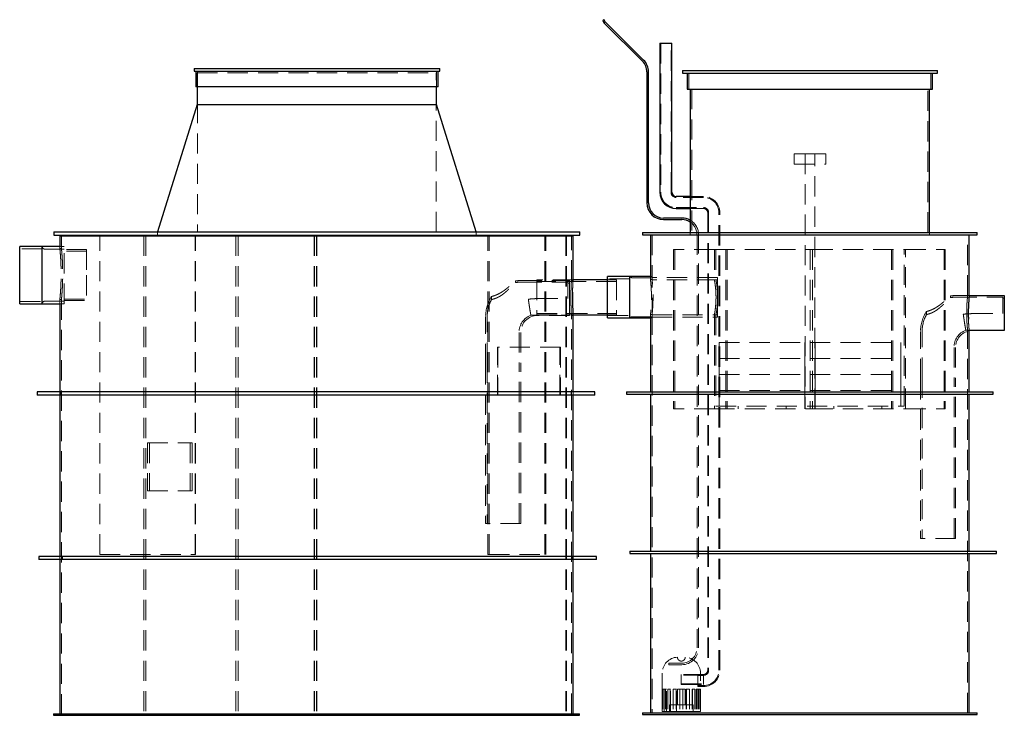
# Model space of a CAD drawing. Units: millimetres. Extents: x 48 to 256, y 36 to 189.
# Drawn here: x 48 to 110, y 36 to 80 of the extents above; entities that cross this region are included whole.
import ezdxf

# ---------------------------------------------------------------- set-up
doc = ezdxf.new("R2010")
doc.units = ezdxf.units.MM
doc.linetypes.add('HIDDEN', pattern=[1.905, 1.27, -0.635])

msp = doc.modelspace()

# ---------------------------------------------------------------- linework, layer by layer
at = {"color": 7, "linetype": 'Continuous', "lineweight": 25}
for p, q in [((84.603, 79.482), (84.676, 79.337)), ((84.676, 79.337), (87.092, 76.92)), ((84.758, 79.396), (84.693, 79.527)), ((87.163, 76.991), (84.758, 79.396)), ((88.184, 78.053), (88.184, 68.693)), ((88.184, 78.053), (88.944, 78.053)), ((88.944, 68.693), (88.944, 78.053)), ((58.969, 76.466), (58.969, 76.306)), ((58.969, 76.466), (66.669, 76.466)), ((58.969, 76.306), (66.669, 76.306)), ((59.069, 76.306), (59.069, 75.306)), ((66.669, 76.466), (74.369, 76.466)), ((66.669, 76.306), (74.369, 76.306)), ((74.269, 75.306), (74.269, 76.306)), ((74.369, 76.306), (74.369, 76.466)), ((87.371, 76.249), (87.371, 68.028)), ((87.471, 68.028), (87.471, 76.249)), ((89.594, 76.336), (89.594, 76.176)), ((89.594, 76.336), (97.594, 76.336)), ((89.594, 76.176), (97.594, 76.176)), ((89.894, 76.176), (89.894, 75.176)), ((97.594, 76.336), (105.594, 76.336)), ((97.594, 76.176), (105.594, 76.176)), ((105.294, 75.176), (105.294, 76.176)), ((105.594, 76.176), (105.594, 76.336)), ((74.269, 75.306), (59.069, 75.306)), ((59.162, 75.306), (59.162, 74.201)), ((74.162, 74.201), (74.162, 75.306)), ((89.894, 75.176), (97.594, 75.176)), ((90.094, 75.176), (90.094, 66.176)), ((97.594, 75.176), (105.294, 75.176)), ((105.094, 66.176), (105.094, 75.176)), ((59.161, 74.201), (56.662, 66.201)), ((59.161, 74.201), (66.662, 74.201)), ((66.662, 74.201), (74.162, 74.201)), ((76.662, 66.201), (74.162, 74.201)), ((90.094, 68.433), (89.204, 68.433)), ((89.204, 67.673), (90.094, 67.673)), ((89.564, 67.078), (88.421, 67.078)), ((88.421, 66.978), (89.564, 66.978)), ((50.162, 66.201), (50.162, 66.001)), ((50.162, 66.201), (66.662, 66.201)), ((66.662, 66.201), (83.162, 66.201)), ((83.162, 66.001), (83.162, 66.201)), ((87.094, 66.176), (87.094, 66.016)), ((87.094, 66.176), (97.594, 66.176)), ((97.594, 66.176), (108.094, 66.176)), ((108.094, 66.016), (108.094, 66.176)), ((50.162, 66.001), (66.662, 66.001)), ((50.538, 65.965), (50.538, 65.294)), ((50.538, 65.965), (66.638, 65.965)), ((66.638, 65.965), (82.738, 65.965)), ((66.662, 66.001), (83.162, 66.001)), ((82.738, 63.194), (82.738, 65.965)), ((87.094, 66.016), (97.594, 66.016)), ((87.594, 66.016), (87.594, 63.404)), ((97.594, 66.016), (108.094, 66.016)), ((107.594, 62.216), (107.594, 66.016)), ((49.419, 65.294), (48.019, 65.294)), ((48.019, 61.694), (48.019, 65.294)), ((50.539, 65.294), (49.419, 65.294)), ((49.419, 61.694), (49.419, 65.294)), ((84.893, 63.194), (82.738, 63.194)), ((86.293, 63.404), (84.893, 63.404)), ((84.893, 60.804), (84.893, 63.404)), ((87.594, 63.404), (86.293, 63.404)), ((86.293, 60.804), (86.293, 63.404)), ((107.594, 62.216), (109.794, 62.216)), ((109.794, 62.216), (109.794, 61.116)), ((48.019, 61.694), (49.419, 61.694)), ((49.419, 61.694), (50.539, 61.694)), ((50.538, 61.694), (50.538, 56.159)), ((82.736, 60.994), (84.893, 60.994)), ((82.738, 56.159), (82.738, 60.966)), ((84.893, 60.804), (86.293, 60.804)), ((86.293, 60.804), (87.594, 60.804)), ((87.594, 60.804), (87.594, 56.176)), ((109.794, 61.116), (109.794, 60.016)), ((107.594, 56.176), (107.594, 59.997)), ((109.794, 60.016), (107.794, 60.016)), ((49.109, 56.159), (49.109, 55.959)), ((84.109, 56.159), (49.109, 56.159)), ((84.109, 55.959), (49.109, 55.959)), ((50.538, 55.959), (50.538, 45.84)), ((82.738, 45.84), (82.738, 55.959)), ((84.109, 55.959), (84.109, 56.159)), ((86.094, 56.176), (86.094, 56.016)), ((86.094, 56.176), (97.594, 56.176)), ((86.094, 56.016), (97.594, 56.016)), ((87.594, 56.016), (87.594, 46.176)), ((97.594, 56.176), (109.094, 56.176)), ((97.594, 56.016), (109.094, 56.016)), ((107.594, 46.176), (107.594, 56.016)), ((109.094, 56.016), (109.094, 56.176)), ((49.211, 45.84), (49.211, 45.64)), ((84.211, 45.84), (49.211, 45.84)), ((84.211, 45.64), (84.211, 45.84)), ((86.294, 46.176), (86.294, 46.016)), ((86.294, 46.176), (97.794, 46.176)), ((86.294, 46.016), (97.794, 46.016)), ((87.594, 46.016), (87.594, 36.016)), ((97.794, 46.176), (109.294, 46.176)), ((97.794, 46.016), (109.294, 46.016)), ((107.594, 36.016), (107.594, 46.016)), ((109.294, 46.016), (109.294, 46.176)), ((84.211, 45.64), (49.211, 45.64)), ((50.538, 45.64), (50.538, 35.965)), ((82.738, 35.965), (82.738, 45.64)), ((50.138, 35.965), (50.138, 35.865)), ((50.138, 35.965), (66.638, 35.965)), ((50.138, 35.865), (66.638, 35.865)), ((66.638, 35.965), (83.138, 35.965)), ((66.638, 35.865), (83.138, 35.865)), ((83.138, 35.865), (83.138, 35.965)), ((87.094, 36.016), (87.094, 35.916)), ((87.094, 36.016), (97.594, 36.016)), ((87.094, 35.916), (97.594, 35.916)), ((97.594, 36.016), (108.094, 36.016)), ((97.594, 35.916), (108.094, 35.916)), ((108.094, 35.916), (108.094, 36.016))]:
    msp.add_line(p, q, dxfattribs=at)
at = {"color": 7, "linetype": 'HIDDEN', "lineweight": 18}
for p, q in [((88.244, 78.053), (88.244, 68.693)), ((88.884, 68.693), (88.884, 78.053)), ((59.162, 76.201), (66.662, 76.201)), ((59.162, 76.201), (59.162, 75.306)), ((59.169, 76.306), (59.169, 75.306)), ((59.172, 76.201), (59.172, 66.201)), ((66.662, 76.201), (74.162, 76.201)), ((74.152, 66.201), (74.152, 76.201)), ((74.162, 75.306), (74.162, 76.201)), ((74.169, 75.306), (74.169, 76.306)), ((89.994, 76.176), (89.994, 75.176)), ((105.194, 75.176), (105.194, 76.176)), ((90.194, 75.176), (90.194, 66.176)), ((104.994, 66.176), (104.994, 75.176)), ((96.604, 71.099), (96.604, 70.459)), ((97.294, 71.099), (96.604, 71.099)), ((97.914, 71.099), (97.294, 71.099)), ((97.294, 71.099), (97.294, 55.099)), ((97.914, 55.099), (97.914, 71.099)), ((98.604, 71.099), (97.914, 71.099)), ((98.604, 71.099), (98.604, 70.459)), ((96.604, 70.459), (98.604, 70.459)), ((90.924, 68.373), (89.204, 68.373)), ((90.924, 68.433), (90.094, 68.433)), ((89.204, 67.733), (90.924, 67.733)), ((90.094, 67.673), (90.924, 67.673)), ((91.184, 67.413), (91.184, 38.693)), ((91.244, 67.413), (91.244, 38.693)), ((91.884, 38.693), (91.884, 67.413)), ((91.944, 38.693), (91.944, 67.413)), ((56.662, 66.201), (56.662, 66.001)), ((76.662, 66.001), (76.662, 66.201)), ((90.094, 66.176), (90.094, 66.016)), ((105.094, 66.016), (105.094, 66.176)), ((50.638, 65.965), (50.638, 65.164)), ((53.049, 45.965), (53.049, 65.965)), ((53.056, 45.965), (53.056, 65.965)), ((55.815, 65.965), (55.815, 35.965)), ((55.933, 65.965), (55.933, 35.965)), ((59.033, 45.965), (59.033, 65.965)), ((59.041, 45.965), (59.041, 65.965)), ((61.573, 65.965), (61.573, 35.965)), ((61.725, 65.965), (61.725, 35.965)), ((66.486, 65.965), (66.486, 35.965)), ((66.519, 65.965), (66.519, 35.965)), ((66.638, 65.965), (66.638, 35.965)), ((66.671, 65.965), (66.671, 35.965)), ((77.39, 45.965), (77.39, 65.965)), ((77.47, 45.965), (77.47, 65.965)), ((80.956, 45.965), (80.956, 65.965)), ((81.037, 45.965), (81.037, 65.965)), ((82.288, 65.965), (82.288, 35.965)), ((82.32, 65.965), (82.32, 35.965)), ((82.638, 63.165), (82.638, 65.965)), ((87.694, 66.016), (87.694, 63.216)), ((90.514, 66.028), (90.514, 40.093)), ((90.614, 40.093), (90.614, 66.028)), ((107.494, 62.215), (107.494, 66.016)), ((49.419, 65.144), (48.059, 65.144)), ((50.819, 65.121), (49.617, 65.121)), ((50.538, 65.294), (50.538, 65.164)), ((50.638, 65.165), (50.538, 65.165)), ((50.819, 65.294), (50.539, 65.294)), ((50.819, 61.694), (50.819, 65.294)), ((52.219, 65.094), (50.819, 65.094)), ((52.219, 64.994), (50.819, 64.994)), ((52.219, 65.094), (52.219, 63.494)), ((89.037, 65.099), (89.037, 55.099)), ((91.604, 65.099), (89.037, 65.099)), ((89.117, 65.099), (89.117, 55.099)), ((91.604, 65.099), (97.604, 65.099)), ((91.604, 65.099), (91.604, 63.198)), ((91.704, 65.099), (91.704, 63.199)), ((92.33, 65.099), (92.33, 55.099)), ((92.408, 65.099), (92.408, 55.099)), ((97.604, 65.099), (97.604, 55.099)), ((97.604, 65.099), (97.764, 65.099)), ((97.764, 65.099), (97.764, 55.099)), ((97.764, 65.099), (103.604, 65.099)), ((102.719, 65.099), (102.719, 55.099)), ((102.8, 65.099), (102.8, 55.099)), ((103.504, 55.259), (103.504, 65.099)), ((103.604, 65.099), (106.091, 65.099)), ((103.604, 55.099), (103.604, 65.099)), ((106.011, 65.099), (106.011, 55.099)), ((106.091, 65.099), (106.091, 55.099)), ((52.219, 63.494), (52.219, 61.894)), ((79.128, 63.127), (79.124, 63.123)), ((79.128, 63.025), (79.128, 63.127)), ((79.506, 63.158), (82.506, 63.158)), ((79.506, 63.058), (82.406, 63.058)), ((80.462, 63.194), (80.462, 60.994)), ((82.738, 63.194), (80.462, 63.194)), ((85.462, 63.094), (80.462, 63.094)), ((82.406, 63.058), (82.406, 62.058)), ((82.506, 63.158), (82.506, 62.058)), ((82.738, 63.165), (82.638, 63.165)), ((82.738, 63.165), (82.738, 63.194)), ((85.462, 63.194), (84.893, 63.194)), ((86.293, 63.254), (84.933, 63.254)), ((85.462, 63.194), (85.462, 60.994)), ((87.693, 63.332), (86.447, 63.332)), ((87.693, 63.404), (87.594, 63.404)), ((87.594, 63.404), (87.594, 63.215)), ((87.694, 63.216), (87.594, 63.216)), ((87.693, 60.804), (87.693, 63.404)), ((91.793, 63.354), (87.693, 63.354)), ((91.793, 63.204), (87.693, 63.204)), ((91.704, 63.199), (91.604, 63.199)), ((91.793, 63.354), (91.793, 62.104)), ((82.506, 62.981), (82.406, 62.981)), ((48.059, 61.844), (49.419, 61.844)), ((49.617, 61.866), (50.819, 61.866)), ((50.538, 61.965), (50.538, 61.694)), ((50.538, 61.965), (50.638, 61.965)), ((50.638, 61.965), (50.638, 35.965)), ((50.819, 61.994), (52.219, 61.994)), ((50.819, 61.894), (52.219, 61.894)), ((77.628, 62.152), (77.628, 61.961)), ((80.506, 62.02), (82.406, 62.02)), ((82.406, 62.058), (82.406, 62.02)), ((82.506, 62.058), (82.506, 60.958)), ((82.6, 62.051), (82.6, 62.086)), ((82.701, 62.051), (82.701, 62.086)), ((91.706, 62.121), (91.706, 62.084)), ((91.793, 62.104), (91.793, 60.854)), ((91.808, 62.077), (91.808, 62.115)), ((106.416, 62.184), (106.411, 62.18)), ((106.416, 62.082), (106.416, 62.184)), ((106.794, 62.216), (107.594, 62.216)), ((106.794, 62.116), (109.694, 62.116)), ((107.594, 62.216), (107.494, 62.216)), ((109.694, 62.116), (109.694, 61.116)), ((109.794, 62.038), (109.694, 62.038)), ((50.539, 61.694), (50.819, 61.694)), ((104.916, 61.21), (104.916, 61.019)), ((77.251, 57.903), (77.251, 60.903)), ((77.351, 58.003), (77.351, 60.903)), ((80.09, 60.981), (82.506, 60.981)), ((80.462, 61.094), (85.462, 61.094)), ((80.462, 60.994), (82.736, 60.994)), ((82.506, 60.958), (80.506, 60.958)), ((82.638, 35.965), (82.638, 60.966)), ((82.638, 60.965), (82.738, 60.965)), ((84.893, 60.994), (85.462, 60.994)), ((84.933, 60.954), (86.293, 60.954)), ((86.447, 60.876), (87.693, 60.876)), ((87.594, 61.016), (87.594, 60.804)), ((87.594, 61.016), (87.694, 61.016)), ((87.594, 60.804), (87.693, 60.804)), ((87.693, 61.004), (91.793, 61.004)), ((87.693, 60.854), (91.793, 60.854)), ((87.694, 61.017), (87.694, 36.016)), ((91.604, 61), (91.604, 55.099)), ((91.604, 60.999), (91.704, 60.999)), ((91.704, 61), (91.704, 55.259)), ((107.433, 61.132), (107.433, 61.096)), ((107.533, 61.1), (107.533, 61.136)), ((107.794, 61.077), (109.694, 61.077)), ((109.694, 61.116), (109.694, 61.077)), ((104.538, 56.96), (104.538, 59.96)), ((104.638, 57.06), (104.638, 59.96)), ((107.377, 60.038), (109.794, 60.038)), ((107.494, 36.016), (107.494, 60.016)), ((107.494, 60.016), (107.594, 60.016)), ((107.594, 59.997), (107.594, 60.017)), ((79.351, 59.903), (79.351, 58.003)), ((79.451, 59.903), (79.451, 57.903)), ((77.993, 58.965), (78.027, 58.965)), ((77.993, 55.965), (77.993, 58.965)), ((81.939, 58.965), (78.027, 58.965)), ((78.027, 58.965), (78.027, 55.965)), ((81.906, 55.965), (81.906, 58.965)), ((81.939, 58.965), (81.939, 55.965)), ((91.904, 59.259), (97.604, 59.259)), ((91.904, 59.259), (91.904, 58.259)), ((97.284, 59.259), (97.284, 58.259)), ((97.604, 59.259), (103.304, 59.259)), ((97.924, 58.259), (97.924, 59.259)), ((103.304, 58.259), (103.304, 59.259)), ((106.638, 58.96), (106.638, 57.06)), ((106.738, 58.96), (106.738, 56.96)), ((91.904, 58.259), (97.604, 58.259)), ((91.904, 58.259), (91.904, 57.259)), ((97.284, 58.259), (97.284, 57.259)), ((97.604, 58.259), (103.304, 58.259)), ((97.924, 57.259), (97.924, 58.259)), ((103.304, 57.259), (103.304, 58.259)), ((77.251, 57.903), (77.251, 47.903)), ((77.351, 58.003), (77.351, 47.903)), ((79.351, 47.903), (79.351, 58.003)), ((79.451, 47.903), (79.451, 57.903)), ((91.904, 57.259), (97.604, 57.259)), ((91.904, 57.259), (91.904, 56.259)), ((97.284, 57.259), (97.284, 56.259)), ((97.604, 57.259), (103.304, 57.259)), ((97.924, 56.259), (97.924, 57.259)), ((103.304, 56.259), (103.304, 57.259)), ((104.538, 56.96), (104.538, 46.96)), ((104.638, 57.06), (104.638, 46.96)), ((106.638, 46.96), (106.638, 57.06)), ((106.738, 46.96), (106.738, 56.96)), ((91.904, 56.259), (97.604, 56.259)), ((91.904, 56.259), (91.904, 55.259)), ((97.284, 56.259), (97.284, 55.259)), ((97.604, 56.259), (103.304, 56.259)), ((97.924, 55.259), (97.924, 56.259)), ((103.304, 55.259), (103.304, 56.259)), ((50.538, 56.159), (50.538, 55.959)), ((50.609, 56.159), (50.609, 55.959)), ((77.993, 55.965), (78.027, 55.965)), ((81.939, 55.965), (78.027, 55.965)), ((82.609, 55.959), (82.609, 56.159)), ((82.738, 55.959), (82.738, 56.159)), ((91.604, 55.099), (89.037, 55.099)), ((91.604, 55.099), (97.604, 55.099)), ((91.704, 55.259), (103.504, 55.259)), ((93.104, 55.259), (93.104, 55.099)), ((96.104, 55.259), (96.104, 55.099)), ((97.284, 55.259), (97.284, 55.099)), ((97.604, 55.099), (97.764, 55.099)), ((97.764, 55.099), (103.604, 55.099)), ((97.924, 55.099), (97.924, 55.259)), ((99.104, 55.099), (99.104, 55.259)), ((102.104, 55.099), (102.104, 55.259)), ((103.604, 55.099), (106.091, 55.099)), ((56.035, 52.965), (58.711, 52.965)), ((56.035, 52.965), (56.035, 49.965)), ((56.154, 52.965), (56.154, 49.965)), ((58.711, 52.965), (58.711, 49.965)), ((58.83, 52.965), (58.711, 52.965)), ((58.83, 52.965), (58.83, 49.965)), ((56.035, 49.965), (58.711, 49.965)), ((58.83, 49.965), (58.711, 49.965)), ((79.451, 47.903), (77.251, 47.903)), ((106.738, 46.96), (104.538, 46.96)), ((50.538, 45.84), (50.538, 45.64)), ((50.711, 45.84), (50.711, 45.64)), ((53.049, 45.965), (59.033, 45.965)), ((59.033, 45.965), (59.041, 45.965)), ((77.39, 45.965), (77.47, 45.965)), ((77.47, 45.965), (81.037, 45.965)), ((82.711, 45.64), (82.711, 45.84)), ((82.738, 45.64), (82.738, 45.84)), ((88.738, 39.043), (88.738, 39.143)), ((89.564, 39.143), (88.738, 39.143)), ((88.738, 39.043), (89.564, 39.043)), ((88.33, 38.514), (88.33, 36.114)), ((89.53, 38.434), (89.53, 37.794)), ((90.93, 38.434), (89.53, 38.434)), ((90.93, 38.394), (89.53, 38.394)), ((90.564, 38.433), (90.564, 37.673)), ((90.924, 38.433), (90.564, 38.433)), ((90.924, 38.373), (90.564, 38.373)), ((90.73, 36.114), (90.73, 38.514)), ((90.93, 38.434), (90.93, 37.794)), ((89.53, 37.834), (90.93, 37.834)), ((89.53, 37.794), (90.93, 37.794)), ((90.564, 37.733), (90.924, 37.733)), ((88.335, 37.514), (88.37, 37.514)), ((88.335, 37.514), (88.335, 36.114)), ((88.37, 37.514), (88.37, 36.114)), ((88.449, 37.514), (88.37, 37.514)), ((88.445, 37.514), (88.445, 36.114)), ((88.591, 37.514), (88.449, 37.514)), ((88.449, 36.114), (88.449, 37.514)), ((88.545, 37.514), (88.545, 36.114)), ((88.591, 36.114), (88.591, 37.514)), ((88.685, 37.514), (88.838, 37.514)), ((88.685, 37.514), (88.685, 36.114)), ((88.838, 37.514), (88.838, 36.114)), ((88.859, 37.514), (88.838, 37.514)), ((88.859, 36.114), (88.859, 37.514)), ((89.027, 37.514), (89.027, 36.114)), ((89.22, 37.514), (89.027, 37.514)), ((89.215, 37.514), (89.215, 36.114)), ((89.22, 36.114), (89.22, 37.514)), ((89.28, 37.514), (89.43, 37.514)), ((89.28, 37.514), (89.28, 36.514)), ((89.43, 37.514), (89.63, 37.514)), ((89.43, 37.514), (89.43, 36.114)), ((89.63, 37.514), (89.63, 36.114)), ((89.63, 37.514), (89.78, 37.514)), ((89.78, 36.514), (89.78, 37.514)), ((90.033, 37.514), (89.841, 37.514)), ((89.841, 37.514), (89.841, 36.114)), ((89.845, 37.514), (89.845, 36.114)), ((90.033, 37.514), (90.033, 36.114)), ((90.222, 37.514), (90.202, 37.514)), ((90.202, 37.514), (90.202, 36.114)), ((90.222, 37.514), (90.375, 37.514)), ((90.222, 37.514), (90.222, 36.114)), ((90.375, 37.514), (90.375, 36.114)), ((90.612, 37.514), (90.47, 37.514)), ((90.47, 37.514), (90.47, 36.114)), ((90.516, 37.514), (90.516, 36.114)), ((90.564, 37.673), (90.924, 37.673)), ((90.691, 37.514), (90.612, 37.514)), ((90.612, 37.514), (90.612, 36.114)), ((90.616, 37.514), (90.616, 36.114)), ((90.691, 37.514), (90.725, 37.514)), ((90.691, 37.514), (90.691, 36.114)), ((90.725, 37.514), (90.725, 36.114)), ((89.53, 36.514), (88.78, 36.514)), ((88.78, 36.514), (88.78, 36.114)), ((90.28, 36.514), (89.53, 36.514)), ((90.28, 36.114), (90.28, 36.514)), ((88.33, 36.114), (88.335, 36.114)), ((88.335, 36.114), (88.37, 36.114)), ((88.37, 36.114), (88.685, 36.114)), ((88.685, 36.114), (88.838, 36.114)), ((88.838, 36.114), (89.43, 36.114)), ((89.43, 36.114), (89.63, 36.114)), ((89.63, 36.114), (90.222, 36.114)), ((90.222, 36.114), (90.375, 36.114)), ((90.375, 36.114), (90.691, 36.114)), ((90.691, 36.114), (90.725, 36.114)), ((90.725, 36.114), (90.73, 36.114))]:
    msp.add_line(p, q, dxfattribs=at)
at = {"color": 7, "linetype": 'Continuous', "lineweight": 25, "flags": 128}
for points in [[(84.693, 79.527), (84.689, 79.525), (84.68, 79.521), (84.665, 79.513), (84.648, 79.505), (84.631, 79.496), (84.616, 79.489), (84.607, 79.484), (84.603, 79.482)], [(84.676, 79.337), (84.677, 79.337), (84.679, 79.338), (84.682, 79.34), (84.686, 79.343), (84.691, 79.347), (84.697, 79.351), (84.703, 79.356), (84.71, 79.361), (84.717, 79.366), (84.724, 79.371), (84.731, 79.376), (84.738, 79.381), (84.744, 79.385), (84.749, 79.389), (84.753, 79.392), (84.756, 79.394), (84.758, 79.395), (84.758, 79.396)]]:
    msp.add_lwpolyline(points, dxfattribs=at)
at = {"color": 7, "linetype": 'Continuous', "lineweight": 25}
for centre, radius, start, end in [((86.421, 76.249), 0.95, 360, 45), ((86.421, 76.249), 1.05, 360, 45), ((89.204, 68.693), 1.02, 180, 270), ((89.204, 68.693), 0.26, 180, 270), ((88.421, 68.028), 1.05, 180, 270), ((88.421, 68.028), 0.95, 180, 270), ((89.564, 66.028), 1.05, 59.70385, 90), ((89.564, 66.028), 0.95, 56.11197, 90), ((107.794, 58.96), 1.055, 90, 100.90126)]:
    msp.add_arc(centre, radius, start, end, dxfattribs=at)
at = {"color": 7, "linetype": 'HIDDEN', "lineweight": 18}
for centre, radius, start, end in [((89.204, 68.693), 0.96, 180, 270), ((89.204, 68.693), 0.32, 180, 270), ((90.924, 67.413), 1.02, 0, 90), ((90.924, 67.413), 0.96, 0, 90), ((90.924, 67.413), 0.32, 0, 90), ((90.924, 67.413), 0.26, 0, 90), ((89.564, 66.028), 1.05, 360, 59.70385), ((89.564, 66.028), 0.95, 360, 56.11197), ((48.059, 65.184), 0.04, 180, 270), ((49.617, 65.321), 0.2, 187.9338, 270), ((79.506, 60.903), 2.255, 90, 99.63977), ((79.506, 60.903), 2.155, 90, 100.0916), ((84.933, 63.294), 0.04, 180, 270), ((86.447, 63.532), 0.2, 219.64499, 270), ((48.059, 61.804), 0.04, 90, 180), ((49.617, 61.666), 0.2, 90, 172.0662), ((79.506, 60.903), 2.255, 146.36126, 180), ((79.506, 60.903), 2.155, 150.5954, 180), ((106.794, 59.96), 2.255, 90, 99.63977), ((106.794, 59.96), 2.155, 90, 100.0916), ((106.794, 59.96), 2.255, 146.36126, 180), ((80.506, 59.903), 1.155, 111.12759, 180), ((80.506, 59.903), 1.055, 90, 180), ((84.933, 60.914), 0.04, 90, 180), ((86.447, 60.676), 0.2, 90, 140.35501), ((106.794, 59.96), 2.155, 150.5954, 180), ((107.794, 58.96), 1.155, 111.12759, 180), ((107.794, 58.96), 1.055, 100.90126, 180), ((89.564, 40.093), 0.95, 270, 360), ((89.564, 40.093), 1.05, 270, 360), ((89.33, 38.514), 1, 92.59379, 180), ((89.73, 38.514), 1, 0, 87.40969), ((90.924, 38.693), 0.26, 270, 0), ((90.924, 38.693), 1.02, 270, 0), ((90.924, 38.693), 0.32, 270, 0), ((90.924, 38.693), 0.96, 270, 0)]:
    msp.add_arc(centre, radius, start, end, dxfattribs=at)
for points, knots in [([(50.538, 65.164), (50.538, 65.164), (50.538, 65.165), (50.539, 65.156), (50.541, 65.136), (50.544, 65.104), (50.548, 65.062), (50.553, 65.008), (50.559, 64.945), (50.565, 64.873), (50.571, 64.79), (50.578, 64.698), (50.585, 64.6), (50.591, 64.493), (50.597, 64.38), (50.603, 64.26), (50.608, 64.136), (50.612, 64.009), (50.615, 63.877), (50.617, 63.742), (50.618, 63.608), (50.618, 63.474), (50.616, 63.34), (50.614, 63.207), (50.611, 63.078), (50.606, 62.952), (50.601, 62.83), (50.595, 62.712), (50.589, 62.602), (50.583, 62.498), (50.576, 62.401), (50.569, 62.312), (50.563, 62.233), (50.557, 62.163), (50.551, 62.102), (50.547, 62.052), (50.543, 62.013), (50.54, 61.986), (50.539, 61.968), (50.538, 61.966), (50.538, 61.965)], [0, 0, 0, 0, 0.008971, 0.036161, 0.062486, 0.088812, 0.1159, 0.142988, 0.169362, 0.195736, 0.222869, 0.250003, 0.276489, 0.302974, 0.330229, 0.357483, 0.383971, 0.410458, 0.437722, 0.464985, 0.49136, 0.517735, 0.54488, 0.572025, 0.598349, 0.624674, 0.651758, 0.678842, 0.705256, 0.73167, 0.758845, 0.786021, 0.812525, 0.839029, 0.866307, 0.893583, 0.920037, 0.946493, 0.973722, 1, 1, 1, 1]), ([(50.638, 65.164), (50.638, 65.164), (50.638, 65.165), (50.639, 65.156), (50.641, 65.136), (50.644, 65.104), (50.648, 65.062), (50.653, 65.008), (50.659, 64.945), (50.665, 64.873), (50.671, 64.79), (50.678, 64.699), (50.685, 64.6), (50.691, 64.494), (50.698, 64.38), (50.703, 64.26), (50.708, 64.136), (50.712, 64.009), (50.716, 63.877), (50.718, 63.743), (50.719, 63.609), (50.718, 63.475), (50.717, 63.34), (50.715, 63.207), (50.711, 63.078), (50.707, 62.952), (50.702, 62.83), (50.696, 62.712), (50.689, 62.602), (50.683, 62.498), (50.676, 62.401), (50.669, 62.312), (50.663, 62.233), (50.657, 62.163), (50.651, 62.102), (50.647, 62.052), (50.643, 62.013), (50.64, 61.986), (50.639, 61.968), (50.638, 61.966), (50.638, 61.965)], [0, 0, 0, 0, 0.008963, 0.036151, 0.062475, 0.088798, 0.115885, 0.142971, 0.169344, 0.195717, 0.222849, 0.249982, 0.276468, 0.302953, 0.330208, 0.357463, 0.383951, 0.410438, 0.437702, 0.464966, 0.49134, 0.517714, 0.544858, 0.572002, 0.598324, 0.624647, 0.651729, 0.678812, 0.705225, 0.731638, 0.758813, 0.785988, 0.812492, 0.838997, 0.866275, 0.893552, 0.920007, 0.946461, 0.973691, 1, 1, 1, 1]), ([(77.628, 62.152), (77.63, 62.153), (77.634, 62.154), (77.665, 62.162), (77.713, 62.177), (77.777, 62.197), (77.857, 62.225), (77.948, 62.262), (78.047, 62.307), (78.153, 62.362), (78.263, 62.428), (78.363, 62.494), (78.45, 62.558), (78.527, 62.616), (78.601, 62.675), (78.674, 62.735), (78.743, 62.794), (78.81, 62.851), (78.874, 62.906), (78.939, 62.962), (79.002, 63.017), (79.056, 63.064), (79.095, 63.098), (79.116, 63.116), (79.127, 63.125), (79.128, 63.126), (79.128, 63.127)], [0, 0, 0, 0, 0.046131, 0.093601, 0.139734, 0.187201, 0.23339, 0.280885, 0.327753, 0.375825, 0.425981, 0.477189, 0.513792, 0.5504, 0.58806, 0.62572, 0.662593, 0.699461, 0.737607, 0.775742, 0.822458, 0.870328, 0.909831, 0.950419, 0.975052, 1, 1, 1, 1]), ([(77.628, 61.961), (77.63, 61.962), (77.634, 61.963), (77.665, 61.97), (77.713, 61.984), (77.779, 62.003), (77.859, 62.03), (77.95, 62.066), (78.048, 62.112), (78.137, 62.16), (78.214, 62.208), (78.299, 62.266), (78.39, 62.335), (78.485, 62.415), (78.564, 62.486), (78.642, 62.558), (78.731, 62.643), (78.812, 62.721), (78.883, 62.79), (78.941, 62.846), (79.001, 62.904), (79.054, 62.954), (79.093, 62.991), (79.115, 63.012), (79.127, 63.023), (79.128, 63.024), (79.128, 63.025)], [0, 0, 0, 0, 0.045425, 0.092165, 0.137592, 0.184342, 0.229637, 0.276251, 0.321502, 0.367959, 0.396918, 0.425882, 0.485419, 0.525432, 0.565452, 0.606613, 0.647771, 0.711887, 0.744761, 0.777627, 0.823648, 0.870789, 0.908635, 0.947511, 0.973548, 1, 1, 1, 1]), ([(82.638, 63.165), (82.638, 63.165), (82.638, 63.166), (82.638, 63.161), (82.637, 63.15), (82.636, 63.13), (82.634, 63.102), (82.632, 63.067), (82.629, 63.026), (82.626, 62.977), (82.623, 62.922), (82.62, 62.861), (82.617, 62.794), (82.614, 62.722), (82.611, 62.644), (82.608, 62.564), (82.606, 62.48), (82.604, 62.392), (82.602, 62.293), (82.601, 62.184), (82.6, 62.105), (82.6, 62.065)], [0, 0, 0, 0, 0.00449, 0.0573, 0.110112, 0.164456, 0.218803, 0.271614, 0.324427, 0.378768, 0.433108, 0.486029, 0.538948, 0.593402, 0.647855, 0.700822, 0.753787, 0.808297, 0.862806, 0.931002, 1, 1, 1, 1]), ([(82.738, 63.165), (82.738, 63.165), (82.738, 63.166), (82.738, 63.161), (82.737, 63.15), (82.736, 63.13), (82.734, 63.102), (82.732, 63.067), (82.729, 63.026), (82.726, 62.977), (82.723, 62.922), (82.72, 62.861), (82.717, 62.794), (82.714, 62.722), (82.711, 62.644), (82.708, 62.564), (82.706, 62.487), (82.705, 62.436), (82.704, 62.414)], [0, 0, 0, 0, 0.005687, 0.072169, 0.138652, 0.207065, 0.27548, 0.341961, 0.408446, 0.476854, 0.54526, 0.611876, 0.678494, 0.747042, 0.815589, 0.882264, 0.948938, 1, 1, 1, 1]), ([(87.594, 63.215), (87.594, 63.215), (87.594, 63.216), (87.595, 63.21), (87.596, 63.196), (87.598, 63.175), (87.602, 63.146), (87.605, 63.109), (87.609, 63.066), (87.614, 63.016), (87.619, 62.959), (87.624, 62.896), (87.629, 62.828), (87.634, 62.756), (87.639, 62.677), (87.643, 62.595), (87.647, 62.51), (87.65, 62.422), (87.652, 62.332), (87.654, 62.239), (87.655, 62.147), (87.655, 62.055), (87.654, 61.963), (87.652, 61.871), (87.649, 61.783), (87.646, 61.696), (87.642, 61.612), (87.638, 61.532), (87.633, 61.456), (87.628, 61.384), (87.623, 61.317), (87.618, 61.256), (87.613, 61.202), (87.608, 61.153), (87.604, 61.111), (87.601, 61.077), (87.598, 61.05), (87.596, 61.031), (87.594, 61.018), (87.594, 61.017), (87.594, 61.016)], [0, 0, 0, 0, 0.008806, 0.035985, 0.06228, 0.088576, 0.115632, 0.142688, 0.169042, 0.195395, 0.222507, 0.249618, 0.276108, 0.302599, 0.329859, 0.357118, 0.383611, 0.410105, 0.437376, 0.464647, 0.491002, 0.517358, 0.544484, 0.57161, 0.597903, 0.624196, 0.651247, 0.678298, 0.7047, 0.731102, 0.758264, 0.785427, 0.81194, 0.838454, 0.865741, 0.893028, 0.919481, 0.945935, 0.973166, 1, 1, 1, 1]), ([(87.694, 61.017), (87.694, 61.017), (87.694, 61.016), (87.695, 61.022), (87.696, 61.036), (87.699, 61.057), (87.702, 61.087), (87.705, 61.123), (87.71, 61.167), (87.714, 61.216), (87.719, 61.273), (87.724, 61.336), (87.73, 61.404), (87.735, 61.477), (87.739, 61.555), (87.744, 61.637), (87.748, 61.722), (87.751, 61.81), (87.753, 61.901), (87.755, 61.993), (87.755, 62.085), (87.755, 62.177), (87.754, 62.27), (87.752, 62.361), (87.75, 62.45), (87.746, 62.536), (87.743, 62.62), (87.738, 62.701), (87.733, 62.776), (87.728, 62.848), (87.723, 62.915), (87.718, 62.976), (87.713, 63.031), (87.708, 63.079), (87.704, 63.121), (87.701, 63.155), (87.698, 63.182), (87.696, 63.202), (87.694, 63.214), (87.694, 63.215), (87.694, 63.216)], [0, 0, 0, 0, 0.008788, 0.035966, 0.062257, 0.088549, 0.115601, 0.142654, 0.169007, 0.195358, 0.222467, 0.249576, 0.276066, 0.302557, 0.329817, 0.357077, 0.383571, 0.410065, 0.437337, 0.464609, 0.490963, 0.517317, 0.54444, 0.571564, 0.597854, 0.624143, 0.65119, 0.678237, 0.704639, 0.731039, 0.7582, 0.785361, 0.811876, 0.838391, 0.865678, 0.892967, 0.91942, 0.945873, 0.973104, 1, 1, 1, 1]), ([(91.706, 62.099), (91.706, 62.129), (91.706, 62.19), (91.703, 62.28), (91.7, 62.371), (91.695, 62.459), (91.689, 62.544), (91.683, 62.626), (91.675, 62.705), (91.667, 62.78), (91.659, 62.849), (91.65, 62.914), (91.642, 62.974), (91.633, 63.027), (91.626, 63.074), (91.619, 63.114), (91.614, 63.146), (91.609, 63.172), (91.606, 63.189), (91.604, 63.198), (91.604, 63.198), (91.604, 63.198)], [0, 0, 0, 0, 0.052288, 0.104575, 0.158396, 0.212217, 0.264498, 0.316779, 0.37055, 0.42432, 0.477155, 0.529988, 0.584332, 0.638675, 0.69192, 0.745163, 0.799986, 0.854813, 0.907454, 0.960094, 1, 1, 1, 1]), ([(91.704, 63.199), (91.704, 63.198), (91.704, 63.198), (91.706, 63.188), (91.709, 63.171), (91.714, 63.146), (91.72, 63.114), (91.726, 63.076), (91.733, 63.03), (91.742, 62.978), (91.75, 62.919), (91.759, 62.855), (91.767, 62.785), (91.776, 62.71), (91.784, 62.631), (91.791, 62.548), (91.797, 62.46), (91.802, 62.357), (91.807, 62.236), (91.807, 62.145), (91.808, 62.099)], [0, 0, 0, 0, 0.041623, 0.093773, 0.147452, 0.201127, 0.253148, 0.305168, 0.358655, 0.412144, 0.46497, 0.517797, 0.572135, 0.62647, 0.679687, 0.732902, 0.787694, 0.842486, 0.920616, 1, 1, 1, 1]), ([(79.933, 61.981), (79.933, 61.981), (80.028, 61.994), (80.219, 62.014), (80.41, 62.018), (80.506, 62.02)], [0, 0, 0, 0, 0.003016, 0.500388, 1, 1, 1, 1]), ([(80.09, 60.981), (80.089, 60.983), (80.089, 60.987), (80.084, 61.011), (80.078, 61.042), (80.07, 61.087), (80.06, 61.144), (80.049, 61.209), (80.036, 61.285), (80.022, 61.37), (80.008, 61.462), (79.993, 61.561), (79.977, 61.667), (79.964, 61.759), (79.949, 61.863), (79.938, 61.941), (79.933, 61.98), (79.933, 61.981)], [0, 0, 0, 0, 0.103989, 0.157552, 0.21112, 0.315102, 0.368625, 0.422148, 0.527076, 0.58107, 0.635062, 0.741422, 0.796171, 0.850921, 0.924424, 0.998902, 1, 1, 1, 1]), ([(82.6, 62.065), (82.6, 62.035), (82.6, 61.974), (82.601, 61.882), (82.603, 61.791), (82.604, 61.702), (82.607, 61.616), (82.609, 61.533), (82.612, 61.454), (82.615, 61.379), (82.618, 61.309), (82.621, 61.244), (82.625, 61.185), (82.628, 61.132), (82.63, 61.087), (82.633, 61.048), (82.635, 61.015), (82.636, 60.991), (82.638, 60.975), (82.638, 60.966), (82.638, 60.966), (82.638, 60.966)], [0, 0, 0, 0, 0.0528392, 0.1056785, 0.1600544, 0.2144311, 0.2672698, 0.3201077, 0.3744771, 0.4288467, 0.4817631, 0.5346808, 0.5891311, 0.643581, 0.6965467, 0.7495135, 0.8040217, 0.8585291, 0.9114111, 0.9642892, 1, 1, 1, 1]), ([(91.604, 61), (91.604, 61), (91.604, 61), (91.606, 61.01), (91.609, 61.028), (91.614, 61.053), (91.619, 61.084), (91.626, 61.123), (91.633, 61.169), (91.641, 61.222), (91.649, 61.28), (91.658, 61.344), (91.666, 61.414), (91.675, 61.49), (91.682, 61.569), (91.689, 61.652), (91.695, 61.739), (91.701, 61.843), (91.705, 61.963), (91.706, 62.054), (91.706, 62.099)], [0, 0, 0, 0, 0.0420767, 0.0942424, 0.147934, 0.2016245, 0.2537525, 0.3058828, 0.3594895, 0.4131003, 0.465883, 0.5186669, 0.5729563, 0.6272475, 0.6804696, 0.7336931, 0.7884927, 0.8432929, 0.9210298, 1, 1, 1, 1]), ([(91.808, 62.099), (91.808, 62.069), (91.807, 62.009), (91.805, 61.918), (91.802, 61.828), (91.797, 61.739), (91.791, 61.654), (91.784, 61.572), (91.776, 61.494), (91.768, 61.419), (91.759, 61.349), (91.751, 61.284), (91.742, 61.225), (91.734, 61.171), (91.726, 61.125), (91.72, 61.085), (91.714, 61.052), (91.709, 61.027), (91.706, 61.01), (91.704, 61), (91.704, 61), (91.704, 61)], [0, 0, 0, 0, 0.052268, 0.104535, 0.158336, 0.212137, 0.264399, 0.31666, 0.370407, 0.424154, 0.477026, 0.529896, 0.58428, 0.638664, 0.691897, 0.745129, 0.799944, 0.85476, 0.907406, 0.960053, 1, 1, 1, 1]), ([(104.916, 61.21), (104.918, 61.21), (104.922, 61.211), (104.952, 61.22), (105, 61.234), (105.065, 61.254), (105.144, 61.283), (105.235, 61.319), (105.335, 61.364), (105.441, 61.42), (105.55, 61.485), (105.65, 61.552), (105.738, 61.615), (105.814, 61.673), (105.889, 61.733), (105.961, 61.792), (106.031, 61.851), (106.097, 61.908), (106.162, 61.963), (106.227, 62.02), (106.29, 62.075), (106.343, 62.121), (106.382, 62.155), (106.404, 62.173), (106.414, 62.182), (106.415, 62.183), (106.416, 62.184)], [0, 0, 0, 0, 0.046132, 0.093602, 0.139735, 0.187202, 0.233391, 0.280886, 0.327754, 0.375826, 0.425982, 0.477189, 0.513792, 0.5504, 0.58806, 0.62572, 0.662593, 0.699461, 0.737607, 0.775741, 0.822458, 0.870329, 0.90983, 0.950418, 0.975052, 1, 1, 1, 1]), ([(104.916, 61.019), (104.918, 61.019), (104.922, 61.02), (104.952, 61.028), (105.001, 61.041), (105.066, 61.06), (105.146, 61.088), (105.237, 61.123), (105.336, 61.169), (105.425, 61.218), (105.501, 61.265), (105.587, 61.323), (105.677, 61.393), (105.772, 61.472), (105.851, 61.543), (105.929, 61.615), (106.019, 61.7), (106.099, 61.778), (106.171, 61.848), (106.229, 61.904), (106.288, 61.961), (106.341, 62.012), (106.38, 62.049), (106.402, 62.07), (106.414, 62.081), (106.415, 62.082), (106.416, 62.082)], [0, 0, 0, 0, 0.045425, 0.092166, 0.137591, 0.184343, 0.229637, 0.27625, 0.321502, 0.36796, 0.396918, 0.425882, 0.485419, 0.525432, 0.565452, 0.606612, 0.647771, 0.711886, 0.74476, 0.777627, 0.823647, 0.870788, 0.908635, 0.94751, 0.973546, 1, 1, 1, 1]), ([(106.416, 62.082), (106.416, 62.082), (106.416, 62.082), (106.409, 62.075), (106.408, 62.075)], [0, 0, 0, 0, 0.941906, 1, 1, 1, 1]), ([(107.433, 61.116), (107.433, 61.147), (107.433, 61.207), (107.434, 61.299), (107.436, 61.39), (107.439, 61.479), (107.443, 61.564), (107.447, 61.647), (107.451, 61.726), (107.456, 61.801), (107.462, 61.871), (107.467, 61.935), (107.472, 61.995), (107.477, 62.048), (107.481, 62.094), (107.485, 62.133), (107.488, 62.165), (107.491, 62.19), (107.493, 62.206), (107.494, 62.215), (107.494, 62.215), (107.494, 62.215)], [0, 0, 0, 0, 0.0527005, 0.1054006, 0.1596377, 0.2138747, 0.2665724, 0.3192704, 0.373488, 0.4277067, 0.4806083, 0.5335111, 0.5879416, 0.6423732, 0.6954042, 0.7484342, 0.8030172, 0.8576018, 0.9104103, 0.9632184, 1, 1, 1, 1]), ([(107.22, 61.038), (107.221, 61.038), (107.316, 61.051), (107.507, 61.071), (107.698, 61.075), (107.794, 61.077)], [0, 0, 0, 0, 0.0030168, 0.5003871, 1, 1, 1, 1]), ([(107.377, 60.038), (107.377, 60.041), (107.376, 60.044), (107.372, 60.068), (107.366, 60.099), (107.358, 60.145), (107.348, 60.201), (107.337, 60.266), (107.324, 60.342), (107.31, 60.428), (107.295, 60.519), (107.28, 60.619), (107.264, 60.724), (107.251, 60.816), (107.236, 60.92), (107.226, 60.998), (107.22, 61.037), (107.22, 61.038)], [0, 0, 0, 0, 0.103992, 0.157555, 0.211119, 0.315104, 0.368627, 0.42215, 0.527078, 0.581069, 0.635062, 0.741423, 0.796172, 0.850921, 0.924423, 0.998901, 1, 1, 1, 1]), ([(107.494, 60.016), (107.494, 60.016), (107.494, 60.015), (107.494, 60.019), (107.492, 60.03), (107.49, 60.05), (107.487, 60.076), (107.484, 60.11), (107.48, 60.151), (107.475, 60.199), (107.47, 60.254), (107.465, 60.314), (107.46, 60.38), (107.455, 60.452), (107.45, 60.529), (107.446, 60.609), (107.442, 60.693), (107.438, 60.781), (107.435, 60.881), (107.433, 60.993), (107.433, 61.075), (107.433, 61.116)], [0, 0, 0, 0, 0.0006709, 0.0533004, 0.1059311, 0.1600924, 0.2142515, 0.2668789, 0.3195054, 0.3736449, 0.4277868, 0.4806894, 0.533592, 0.5880223, 0.642454, 0.6954855, 0.7485183, 0.8031041, 0.8576896, 0.9283935, 1, 1, 1, 1]), ([(107.541, 60.726), (107.542, 60.707), (107.544, 60.659), (107.547, 60.586), (107.552, 60.506), (107.557, 60.431), (107.562, 60.361), (107.567, 60.297), (107.572, 60.238), (107.577, 60.185), (107.581, 60.139), (107.585, 60.099), (107.589, 60.067), (107.591, 60.042), (107.593, 60.026), (107.594, 60.017), (107.594, 60.017), (107.594, 60.017)], [0, 0, 0, 0, 0.04649, 0.11501, 0.185504, 0.256001, 0.324779, 0.393559, 0.464325, 0.535093, 0.604037, 0.672979, 0.743942, 0.814904, 0.883565, 0.952222, 1, 1, 1, 1]), ([(89.285, 39.511), (89.285, 39.512), (89.285, 39.513), (89.285, 39.504), (89.286, 39.487), (89.29, 39.461), (89.299, 39.429), (89.317, 39.391), (89.345, 39.35), (89.381, 39.318), (89.416, 39.297), (89.45, 39.281), (89.494, 39.27), (89.546, 39.268), (89.599, 39.277), (89.642, 39.294), (89.675, 39.315), (89.704, 39.34), (89.73, 39.37), (89.749, 39.402), (89.761, 39.43), (89.771, 39.461), (89.775, 39.491), (89.776, 39.509), (89.775, 39.513), (89.775, 39.513), (89.775, 39.513)], [0, 0, 0, 0, 0.062624, 0.123775, 0.184878, 0.233168, 0.281897, 0.33024, 0.379725, 0.417968, 0.437035, 0.456639, 0.482507, 0.508508, 0.532023, 0.562874, 0.58515, 0.608031, 0.64575, 0.684427, 0.719555, 0.754698, 0.826637, 0.898758, 0.970975, 1, 1, 1, 1])]:
    msp.add_open_spline(points, degree=3, knots=knots, dxfattribs=at)
at = {"color": 7, "linetype": 'Continuous', "lineweight": 25}
for points, knots in [([(82.704, 62.414), (82.704, 62.406), (82.703, 62.369), (82.702, 62.293), (82.701, 62.184), (82.701, 62.105), (82.701, 62.065)], [0, 0, 0, 0, 0.067825, 0.332934, 0.664519, 1, 1, 1, 1]), ([(82.701, 62.065), (82.701, 62.035), (82.701, 61.974), (82.702, 61.882), (82.703, 61.791), (82.705, 61.702), (82.707, 61.616), (82.709, 61.533), (82.712, 61.454), (82.715, 61.379), (82.718, 61.309), (82.721, 61.244), (82.725, 61.185), (82.728, 61.132), (82.73, 61.087), (82.733, 61.048), (82.735, 61.015), (82.736, 60.991), (82.738, 60.975), (82.738, 60.966), (82.738, 60.966), (82.738, 60.966)], [0, 0, 0, 0, 0.0528401, 0.1056806, 0.1600582, 0.2144357, 0.2672754, 0.3201139, 0.3744852, 0.4288552, 0.4817712, 0.5346885, 0.5891405, 0.6435901, 0.6965552, 0.7495192, 0.8040297, 0.8585371, 0.9114191, 0.9642973, 1, 1, 1, 1]), ([(107.594, 62.216), (107.594, 62.216), (107.594, 62.217), (107.594, 62.213), (107.592, 62.202), (107.59, 62.183), (107.588, 62.156), (107.584, 62.122), (107.58, 62.081), (107.575, 62.033), (107.571, 61.978), (107.566, 61.918), (107.56, 61.852), (107.555, 61.78), (107.551, 61.703), (107.546, 61.623), (107.542, 61.539), (107.539, 61.451), (107.536, 61.351), (107.534, 61.239), (107.533, 61.157), (107.533, 61.116)], [0, 0, 0, 0, 0.000792, 0.053429, 0.106064, 0.160231, 0.214397, 0.267032, 0.319665, 0.373812, 0.427957, 0.480861, 0.533764, 0.588195, 0.642628, 0.695657, 0.748688, 0.803271, 0.857855, 0.928478, 1, 1, 1, 1]), ([(107.533, 61.116), (107.533, 61.086), (107.534, 61.025), (107.535, 60.934), (107.537, 60.843), (107.539, 60.773), (107.541, 60.735), (107.541, 60.726)], [0, 0, 0, 0, 0.22832, 0.45664, 0.691618, 0.926595, 1, 1, 1, 1])]:
    msp.add_open_spline(points, degree=3, knots=knots, dxfattribs=at)

doc.saveas('drawing.dxf')
